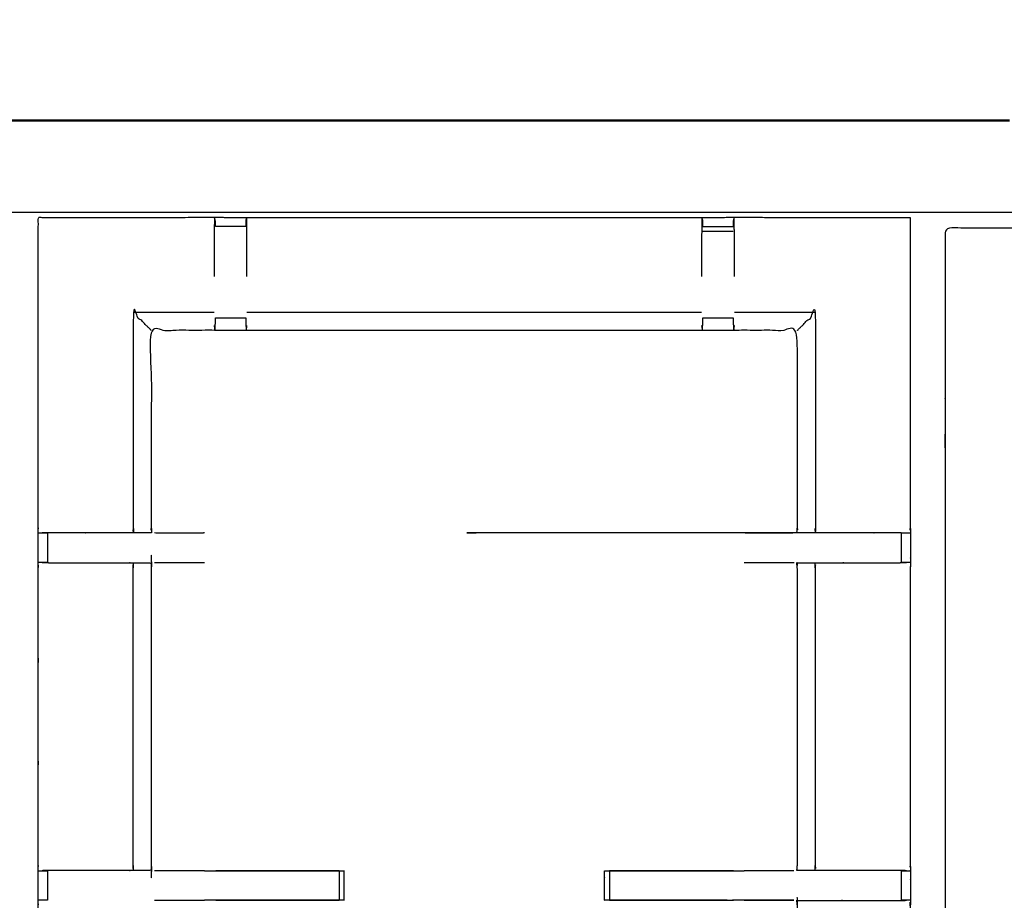
# Model space of a CAD drawing. Units: millimetres. Extents: x -20 to 252, y 0 to 200.
# Drawn here: x 89 to 110, y 180 to 199 of the extents above; entities that cross this region are included whole.
import ezdxf

# ---------------------------------------------------------------- set-up
doc = ezdxf.new("R2010")
doc.units = ezdxf.units.MM
doc.header["$MEASUREMENT"] = 0
doc.layers.add('PROIEZIONI 2D$Visible$Curves', color=7, linetype='Continuous', true_color=0x000000)
doc.layers.add('PROIEZIONI 2D$Visible$SceneSilhouetteCurves', color=7, linetype='Continuous', lineweight=50, true_color=0x000000)

msp = doc.modelspace()

# ---------------------------------------------------------------- linework, layer by layer
at = {"layer": 'PROIEZIONI 2D$Visible$Curves', "color": 18, "true_color": 0x000000}
msp.add_open_spline([(13.766, 136.52), (6.983, 136.52), (0.2, 136.52), (0.156, 136.527), (0.112, 136.533), (0.081, 136.552), (0.05, 136.57), (0.031, 136.602), (0.012, 136.633), (0.006, 136.677), (0, 136.72), (0, 166.482), (0, 196.243), (0.006, 196.287), (0.012, 196.331), (0.031, 196.362), (0.05, 196.393), (0.081, 196.412), (0.112, 196.431), (0.156, 196.437), (0.2, 196.443), (14.545, 196.443), (28.89, 196.443), (30.693, 196.443), (32.495, 196.443), (45.676, 196.443), (58.858, 196.443), (60.243, 196.443), (61.628, 196.443), (74.435, 196.443), (87.241, 196.443), (89.084, 196.443), (90.927, 196.443), (98.632, 196.443), (106.338, 196.443), (108.158, 196.443), (109.979, 196.443)], degree=2, knots=[38.527153, 38.527153, 38.527153, 39, 39, 40, 40, 41, 41, 42, 42, 43, 43, 44, 44, 45, 45, 46, 46, 47, 47, 48, 48, 49, 49, 50, 50, 51, 51, 52, 52, 53, 53, 54, 54, 55, 55, 56, 56, 56], dxfattribs=at)
at = {"layer": 'PROIEZIONI 2D$Visible$Curves', "color": 18, "lineweight": -3, "true_color": 0x000000}
for points, knots in [([(109.979, 194.5), (108.158, 194.5), (106.338, 194.5), (98.632, 194.5), (90.927, 194.5), (89.084, 194.5), (87.241, 194.5), (74.435, 194.5), (61.628, 194.5), (59.868, 194.5), (58.107, 194.5), (45.301, 194.5), (32.495, 194.5), (30.693, 194.5), (28.89, 194.5), (15.195, 194.5), (1.5, 194.5), (1.5, 166.26), (1.5, 138.02), (15.195, 138.02), (28.89, 138.02), (30.693, 138.02), (32.495, 138.02), (45.301, 138.02), (58.107, 138.02), (59.868, 138.02), (61.628, 138.02), (74.435, 138.02), (87.241, 138.02), (89.084, 138.02), (90.927, 138.02), (98.632, 138.02), (106.338, 138.02), (108.158, 138.02), (109.979, 138.02), (129.215, 138.02), (148.45, 138.02), (148.45, 166.26), (148.45, 194.5), (129.215, 194.5), (109.979, 194.5)], [-9, -9, -9, -8, -8, -7, -7, -6, -6, -5, -5, -4, -4, -3, -3, -2, -2, -1, -1, 0, 0, 1, 1, 2, 2, 3, 3, 4, 4, 5, 5, 6, 6, 7, 7, 8, 8, 9, 9, 10, 10, 11, 11, 11]), ([(107.881, 173.605), (107.882, 173.265), (107.883, 172.924), (107.882, 169.808), (107.881, 166.691), (107.883, 166.628), (107.886, 166.565), (107.886, 166.253), (107.886, 165.941), (107.883, 165.878), (107.881, 165.815), (107.882, 162.698), (107.883, 159.582), (107.882, 159.241), (107.881, 158.9), (107.881, 155.793), (107.881, 152.685), (107.883, 152.622), (107.886, 152.559), (107.886, 152.247), (107.886, 151.935), (107.883, 151.872), (107.881, 151.809), (107.881, 148.753), (107.881, 145.697), (107.883, 145.634), (107.886, 145.571), (107.886, 145.259), (107.886, 144.946), (107.883, 144.883), (107.881, 144.82), (107.881, 141.481), (107.881, 138.142), (106.017, 138.141), (104.154, 138.139), (103.813, 138.141), (103.472, 138.142), (101.064, 138.142), (98.655, 138.142), (96.247, 138.142), (93.838, 138.142), (93.497, 138.141), (93.157, 138.139), (91.293, 138.141), (89.429, 138.142), (89.429, 141.481), (89.429, 144.82), (89.427, 144.883), (89.424, 144.946), (89.424, 145.259), (89.424, 145.571), (89.427, 145.634), (89.429, 145.697), (89.429, 148.753), (89.429, 151.809), (89.427, 151.872), (89.424, 151.935), (89.424, 152.247), (89.424, 152.559), (89.427, 152.622), (89.429, 152.685), (89.429, 155.793), (89.429, 158.9), (89.428, 159.241), (89.427, 159.582), (89.428, 162.698), (89.429, 165.815), (89.427, 165.878), (89.424, 165.941), (89.424, 166.253), (89.424, 166.565), (89.427, 166.628), (89.429, 166.691), (89.428, 169.808), (89.427, 172.924), (89.428, 173.265), (89.429, 173.606), (89.429, 176.713), (89.429, 179.82), (89.427, 179.883), (89.424, 179.946), (89.424, 180.259), (89.424, 180.571), (89.427, 180.634), (89.429, 180.697), (89.429, 183.83), (89.429, 186.964), (89.427, 187.027), (89.424, 187.09), (89.424, 187.402), (89.424, 187.715), (89.427, 187.778), (89.429, 187.841), (89.429, 191.115), (89.429, 194.39), (91.293, 194.391), (93.156, 194.393), (93.497, 194.392), (93.838, 194.39), (96.247, 194.39), (98.655, 194.39), (101.064, 194.39), (103.472, 194.39), (103.813, 194.392), (104.154, 194.393), (106.017, 194.391), (107.881, 194.39)], [-20.999436, -20.999436, -20.999436, -20, -20, -19, -19, -18, -18, -17, -17, -16, -16, -15, -15, -14, -14, -13, -13, -12, -12, -11, -11, -10, -10, -9, -9, -8, -8, -7, -7, -6, -6, -5, -5, -4, -4, -3, -3, -2, -2, -1, -1, 0, 0, 1, 1, 2, 2, 3, 3, 4, 4, 5, 5, 6, 6, 7, 7, 8, 8, 9, 9, 10, 10, 11, 11, 12, 12, 13, 13, 14, 14, 15, 15, 16, 16, 17, 17, 18, 18, 19, 19, 20, 20, 21, 21, 22, 22, 23, 23, 24, 24, 25, 25, 26, 26, 27, 27, 28, 28, 29, 29, 30, 30, 31, 31, 32, 32, 32]), ([(93.156, 194.39), (93.153, 194.186), (93.15, 193.983), (93.15, 193.642), (93.15, 193.302), (93.15, 193.223), (93.15, 193.143)], [12.006582, 12.006582, 12.006582, 13, 13, 14, 14, 14.318995, 14.318995, 14.318995]), ([(93.177, 194.2), (93.177, 194.2), (93.177, 194.2), (93.177, 194.24), (93.177, 194.279), (93.177, 194.296), (93.177, 194.312), (93.167, 194.351), (93.157, 194.39)], [8.998955, 8.998955, 8.998955, 9, 9, 10, 10, 11, 11, 11.966376, 11.966376, 11.966376]), ([(93.845, 193.143), (93.845, 193.223), (93.845, 193.302), (93.845, 193.642), (93.845, 193.983), (93.842, 194.186), (93.838, 194.39), (93.828, 194.353), (93.818, 194.315), (93.818, 194.297), (93.818, 194.279), (93.818, 194.24), (93.818, 194.2), (93.818, 194.2), (93.818, 194.2)], [11.681005, 11.681005, 11.681005, 12, 12, 13, 13, 14, 14, 15, 15, 16, 16, 17, 17, 17.001902, 17.001902, 17.001902]), ([(103.492, 194.2), (103.492, 194.2), (103.492, 194.2), (103.492, 194.24), (103.492, 194.279), (103.492, 194.297), (103.492, 194.315), (103.482, 194.353), (103.472, 194.39), (103.469, 194.186), (103.465, 193.983), (103.465, 193.642), (103.465, 193.302), (103.465, 193.223), (103.465, 193.143)], [8.999095, 8.999095, 8.999095, 9, 9, 10, 10, 11, 11, 12, 12, 13, 13, 14, 14, 14.318995, 14.318995, 14.318995]), ([(104.153, 194.39), (104.143, 194.351), (104.134, 194.312), (104.134, 194.296), (104.134, 194.279), (104.134, 194.24), (104.134, 194.2), (104.134, 194.2), (104.134, 194.2)], [4.033659, 4.033659, 4.033659, 5, 5, 6, 6, 7, 7, 7.0011, 7.0011, 7.0011]), ([(104.16, 193.143), (104.16, 193.223), (104.16, 193.302), (104.16, 193.642), (104.16, 193.983), (104.157, 194.186), (104.154, 194.39)], [1.681005, 1.681005, 1.681005, 2, 2, 3, 3, 3.992735, 3.992735, 3.992735]), ([(107.881, 194.39), (107.881, 191.115), (107.881, 187.841), (107.883, 187.778), (107.886, 187.715), (107.886, 187.402), (107.886, 187.09), (107.883, 187.027), (107.881, 186.964), (107.881, 183.83), (107.881, 180.697), (107.883, 180.634), (107.886, 180.571), (107.886, 180.259), (107.886, 179.946), (107.883, 179.883), (107.881, 179.82), (107.881, 176.713), (107.881, 173.606)], [-30, -30, -30, -29, -29, -28, -28, -27, -27, -26, -26, -25, -25, -24, -24, -23, -23, -22, -22, -21.000068, -21.000068, -21.000068]), ([(108.62, 177.916), (108.62, 183.741), (108.62, 189.566), (108.62, 189.583), (108.621, 189.601), (108.621, 189.656), (108.621, 189.712), (108.621, 189.797), (108.621, 189.882), (108.621, 189.974), (108.621, 190.066), (108.621, 190.158), (108.621, 190.25), (108.621, 190.334), (108.621, 190.419), (108.621, 190.475), (108.621, 190.53), (108.621, 190.548), (108.621, 190.566), (108.621, 192.366), (108.621, 194.166), (111.42, 194.166), (114.22, 194.166), (115.22, 194.166), (116.22, 194.166), (118.508, 194.166), (120.795, 194.166), (121.795, 194.166), (122.795, 194.166), (125.083, 194.166), (127.37, 194.166), (128.37, 194.166), (129.37, 194.166), (131.658, 194.166), (133.945, 194.166), (134.945, 194.166), (135.945, 194.166), (138.233, 194.166), (140.52, 194.166), (141.52, 194.166), (142.52, 194.166), (145.32, 194.166), (148.12, 194.166), (148.12, 192.366), (148.12, 190.566), (148.12, 190.548), (148.12, 190.53), (148.12, 190.475), (148.12, 190.419), (148.12, 190.334), (148.12, 190.25), (148.12, 190.158), (148.12, 190.066), (148.12, 189.974), (148.12, 189.882), (148.12, 189.797), (148.12, 189.712), (148.12, 189.656), (148.12, 189.601), (148.12, 189.583), (148.12, 189.566), (148.12, 183.741), (148.12, 177.916), (148.12, 172.091), (148.12, 166.266), (148.12, 160.441), (148.12, 154.616), (148.12, 148.791), (148.12, 142.966), (148.12, 142.948), (148.12, 142.93), (148.12, 142.875), (148.12, 142.819), (148.12, 142.734), (148.12, 142.65), (148.12, 142.558), (148.12, 142.466), (148.12, 142.374), (148.12, 142.282), (148.12, 142.197), (148.12, 142.112), (148.12, 142.056), (148.12, 142.001), (148.12, 141.983), (148.12, 141.966), (148.12, 140.166), (148.12, 138.366), (145.32, 138.366), (142.52, 138.366), (141.52, 138.366), (140.52, 138.366), (138.233, 138.366), (135.945, 138.366), (134.945, 138.366), (133.945, 138.366), (131.658, 138.366), (129.37, 138.366), (128.37, 138.366), (127.37, 138.366), (125.083, 138.366), (122.795, 138.366), (121.795, 138.366), (120.795, 138.366), (118.508, 138.366), (116.22, 138.366), (115.22, 138.366), (114.22, 138.366), (111.42, 138.366), (108.621, 138.366), (108.621, 140.166), (108.621, 141.966), (108.621, 141.983), (108.621, 142.001), (108.621, 142.056), (108.621, 142.112), (108.621, 142.197), (108.621, 142.282), (108.621, 142.374), (108.621, 142.466), (108.621, 142.558), (108.621, 142.65), (108.621, 142.734), (108.621, 142.819), (108.621, 142.875), (108.621, 142.93), (108.62, 142.948), (108.62, 142.966), (108.62, 148.791), (108.62, 154.616), (108.62, 160.441), (108.62, 166.266), (108.62, 172.091), (108.62, 177.916)], [34, 34, 34, 35, 35, 36, 36, 37, 37, 38, 38, 39, 39, 40, 40, 41, 41, 42, 42, 43, 43, 44, 44, 45, 45, 46, 46, 47, 47, 48, 48, 49, 49, 50, 50, 51, 51, 52, 52, 53, 53, 54, 54, 55, 55, 56, 56, 57, 57, 58, 58, 59, 59, 60, 60, 61, 61, 62, 62, 63, 63, 64, 64, 65, 65, 66, 66, 67, 67, 68, 68, 69, 69, 70, 70, 71, 71, 72, 72, 73, 73, 74, 74, 75, 75, 76, 76, 77, 77, 78, 78, 79, 79, 80, 80, 81, 81, 82, 82, 83, 83, 84, 84, 85, 85, 86, 86, 87, 87, 88, 88, 89, 89, 90, 90, 91, 91, 92, 92, 93, 93, 94, 94, 95, 95, 96, 96, 97, 97, 98, 98, 99, 99, 100, 100, 100]), ([(91.817, 192.002), (91.814, 192.005), (91.811, 192.009), (91.765, 192.055), (91.718, 192.101), (91.578, 192.242), (91.437, 192.383), (91.437, 190.112), (91.437, 187.841), (91.441, 187.78), (91.446, 187.72)], [0, 0, 0, 1, 1, 2, 2, 3, 3, 4, 4, 5, 5, 5]), ([(105.493, 192.002), (105.496, 192.005), (105.5, 192.009), (105.546, 192.055), (105.592, 192.101), (105.733, 192.242), (105.874, 192.383), (105.874, 190.112), (105.874, 187.841), (105.869, 187.78), (105.864, 187.72)], [0, 0, 0, 1, 1, 2, 2, 3, 3, 4, 4, 5, 5, 5]), ([(93.845, 192.383), (96.25, 192.383), (98.655, 192.383), (101.06, 192.383), (103.465, 192.383)], [0, 0, 0, 1, 1, 2, 2, 2]), ([(93.15, 192.102), (93.157, 192.056), (93.165, 192.01), (93.171, 192.085), (93.177, 192.16)], [0, 0, 0, 1, 1, 2, 2, 2]), ([(93.177, 192.16), (93.177, 192.176), (93.177, 192.192), (93.177, 192.228), (93.177, 192.264), (93.177, 192.264), (93.177, 192.264)], [0, 0, 0, 1, 1, 2, 2, 2.001256, 2.001256, 2.001256]), ([(93.818, 192.265), (93.818, 192.229), (93.818, 192.193), (93.818, 192.178), (93.818, 192.162)], [6.000974, 6.000974, 6.000974, 7, 7, 7.999182, 7.999182, 7.999182]), ([(93.818, 192.162), (93.824, 192.086), (93.83, 192.01), (93.838, 192.056), (93.845, 192.102)], [0, 0, 0, 1, 1, 2, 2, 2]), ([(103.465, 192.102), (103.473, 192.056), (103.48, 192.01), (103.486, 192.086), (103.492, 192.162)], [0, 0, 0, 1, 1, 2, 2, 2]), ([(103.492, 192.162), (103.492, 192.178), (103.492, 192.193), (103.492, 192.229), (103.492, 192.265)], [0, 0, 0, 1, 1, 1.995489, 1.995489, 1.995489]), ([(104.134, 192.263), (104.134, 192.228), (104.134, 192.192), (104.134, 192.176), (104.134, 192.161)], [14.006928, 14.006928, 14.006928, 15, 15, 15.987964, 15.987964, 15.987964]), ([(104.134, 192.16), (104.139, 192.085), (104.145, 192.01), (104.153, 192.056), (104.16, 192.102)], [0, 0, 0, 1, 1, 2, 2, 2]), ([(105.482, 187.72), (105.487, 187.78), (105.493, 187.841), (105.493, 189.921), (105.493, 192.002), (104.828, 192.002), (104.164, 192.002), (103.813, 192.002), (103.462, 192.002), (101.058, 192.002), (98.655, 192.002), (96.252, 192.002), (93.849, 192.002), (93.497, 192.002), (93.146, 192.002), (92.482, 192.002), (91.817, 192.002), (91.817, 189.921), (91.817, 187.841), (91.823, 187.78), (91.828, 187.72), (91.824, 187.72), (91.821, 187.72), (91.774, 187.72), (91.727, 187.72), (91.587, 187.72), (91.446, 187.72), (91.234, 187.72), (91.022, 187.72), (90.77, 187.72), (90.517, 187.72), (90.177, 187.72), (89.837, 187.72), (89.673, 187.718), (89.509, 187.716)], [27, 27, 27, 28, 28, 29, 29, 30, 30, 31, 31, 32, 32, 33, 33, 34, 34, 35, 35, 36, 36, 37, 37, 38, 38, 39, 39, 40, 40, 41, 41, 42, 42, 43, 43, 43.794591, 43.794591, 43.794591]), ([(89.429, 187.715), (89.469, 187.715), (89.509, 187.715), (89.525, 187.715), (89.54, 187.715), (89.58, 187.715), (89.62, 187.715)], [44.063866, 44.063866, 44.063866, 45, 45, 46, 46, 46.999494, 46.999494, 46.999494]), ([(92.948, 187.715), (92.947, 187.715), (92.947, 187.715), (92.866, 187.715), (92.785, 187.714), (92.337, 187.714), (91.89, 187.715)], [69.9985, 69.9985, 69.9985, 70, 70, 71, 71, 71.935339, 71.935339, 71.935339]), ([(107.69, 187.715), (107.552, 187.718), (107.415, 187.72), (107.104, 187.72), (106.793, 187.72), (106.518, 187.72), (106.243, 187.72), (106.034, 187.72), (105.825, 187.72), (105.623, 187.72), (105.42, 187.72), (102.038, 187.72), (98.656, 187.72), (98.656, 187.72), (98.656, 187.72)], [61, 61, 61, 62, 62, 63, 63, 64, 64, 65, 65, 66, 66, 67, 67, 67.000043, 67.000043, 67.000043]), ([(105.421, 187.715), (104.973, 187.714), (104.525, 187.714), (104.444, 187.715), (104.363, 187.715)], [6.064138, 6.064138, 6.064138, 7, 7, 8, 8, 8]), ([(107.69, 187.715), (107.73, 187.715), (107.77, 187.715), (107.785, 187.715), (107.801, 187.715), (107.844, 187.715), (107.886, 187.715)], [17, 17, 17, 18, 18, 19, 19, 20, 20, 20]), ([(89.509, 187.089), (89.673, 187.087), (89.837, 187.085), (90.177, 187.085), (90.517, 187.085), (90.77, 187.085), (91.022, 187.085), (91.234, 187.085), (91.446, 187.085), (91.587, 187.085), (91.727, 187.085), (91.774, 187.085), (91.821, 187.085), (91.824, 187.085), (91.828, 187.085), (91.823, 187.024), (91.817, 186.964), (91.817, 183.83), (91.817, 180.697), (91.823, 180.636), (91.828, 180.576), (91.825, 180.576), (91.821, 180.576), (91.774, 180.576), (91.727, 180.576), (91.587, 180.576), (91.446, 180.576), (91.234, 180.576), (91.022, 180.576), (90.77, 180.576), (90.517, 180.576), (90.177, 180.576), (89.837, 180.576), (89.673, 180.574), (89.509, 180.572)], [329.20541, 329.20541, 329.20541, 330, 330, 331, 331, 332, 332, 333, 333, 334, 334, 335, 335, 336, 336, 337, 337, 338, 338, 339, 339, 340, 340, 341, 341, 342, 342, 343, 343, 344, 344, 345, 345, 345.79459, 345.79459, 345.79459]), ([(91.446, 180.576), (91.441, 180.636), (91.437, 180.697), (91.437, 183.83), (91.437, 186.964), (91.441, 187.024), (91.446, 187.085)], [0, 0, 0, 1, 1, 2, 2, 3, 3, 3]), ([(105.493, 180.697), (105.493, 183.83), (105.493, 186.964), (105.487, 187.024), (105.482, 187.085), (105.486, 187.085), (105.489, 187.085), (105.536, 187.085), (105.583, 187.085), (105.723, 187.085), (105.864, 187.085), (106.076, 187.085), (106.288, 187.085), (106.541, 187.085), (106.793, 187.085), (107.133, 187.085), (107.473, 187.085), (107.638, 187.087), (107.802, 187.089)], [300, 300, 300, 301, 301, 302, 302, 303, 303, 304, 304, 305, 305, 306, 306, 307, 307, 308, 308, 308.795562, 308.795562, 308.795562]), ([(105.864, 180.576), (105.869, 180.636), (105.874, 180.697), (105.873, 183.83), (105.873, 186.964), (105.869, 187.024), (105.864, 187.085)], [0, 0, 0, 1, 1, 2, 2, 3, 3, 3]), ([(89.621, 187.089), (89.621, 187.089), (89.62, 187.089), (89.58, 187.089), (89.54, 187.089), (89.525, 187.089), (89.509, 187.089), (89.469, 187.09), (89.43, 187.09)], [325.99758, 325.99758, 325.99758, 326, 326, 327, 327, 328, 328, 328.932464, 328.932464, 328.932464]), ([(91.89, 187.09), (92.337, 187.09), (92.785, 187.091), (92.866, 187.09), (92.947, 187.089), (92.947, 187.089), (92.948, 187.089)], [287.064661, 287.064661, 287.064661, 288, 288, 289, 289, 289.001738, 289.001738, 289.001738]), ([(104.363, 187.089), (104.444, 187.09), (104.525, 187.091), (104.973, 187.09), (105.421, 187.09)], [295, 295, 295, 296, 296, 296.935853, 296.935853, 296.935853]), ([(107.881, 187.09), (107.841, 187.09), (107.801, 187.089), (107.785, 187.089), (107.77, 187.089), (107.73, 187.089), (107.69, 187.089)], [309.062574, 309.062574, 309.062574, 310, 310, 311, 311, 311.995703, 311.995703, 311.995703]), ([(107.802, 180.572), (107.637, 180.574), (107.473, 180.576), (107.133, 180.576), (106.793, 180.576), (106.541, 180.576), (106.288, 180.576), (106.076, 180.576), (105.864, 180.576), (105.723, 180.576), (105.583, 180.576), (105.536, 180.576), (105.489, 180.576), (105.486, 180.576), (105.482, 180.576), (105.487, 180.636), (105.493, 180.697)], [172.204967, 172.204967, 172.204967, 173, 173, 174, 174, 175, 175, 176, 176, 177, 177, 178, 178, 179, 179, 180, 180, 180]), ([(89.43, 180.571), (89.469, 180.571), (89.509, 180.571), (89.525, 180.571), (89.54, 180.571), (89.58, 180.571), (89.62, 180.571), (89.621, 180.571), (89.621, 180.571)], [346.065299, 346.065299, 346.065299, 347, 347, 348, 348, 349, 349, 349.004881, 349.004881, 349.004881]), ([(92.948, 180.571), (92.947, 180.571), (92.947, 180.571), (92.866, 180.571), (92.785, 180.57), (92.337, 180.571), (91.89, 180.571)], [281.997665, 281.997665, 281.997665, 282, 282, 283, 283, 283.935339, 283.935339, 283.935339]), ([(92.948, 180.571), (94.254, 180.571), (95.56, 180.571), (95.623, 180.571), (95.686, 180.571), (95.74, 180.571), (95.793, 180.571), (95.83, 180.571), (95.866, 180.571), (95.881, 180.571), (95.897, 180.571), (95.897, 180.258), (95.897, 179.946), (95.881, 179.946), (95.866, 179.946), (95.83, 179.946), (95.793, 179.946), (95.74, 179.946), (95.686, 179.946), (95.623, 179.946), (95.56, 179.946), (94.254, 179.946), (92.947, 179.946)], [355.288224, 355.288224, 355.288224, 356, 356, 357, 357, 358, 358, 359, 359, 360, 360, 361, 361, 362, 362, 363, 363, 364, 364, 365, 365, 365.711861, 365.711861, 365.711861]), ([(104.005, 179.946), (102.878, 179.946), (101.75, 179.946), (101.687, 179.946), (101.624, 179.946), (101.57, 179.946), (101.517, 179.946), (101.481, 179.946), (101.445, 179.946), (101.429, 179.946), (101.413, 179.946), (101.413, 180.258), (101.413, 180.571), (101.429, 180.571), (101.445, 180.571), (101.481, 180.571), (101.517, 180.571), (101.57, 180.571), (101.624, 180.571), (101.687, 180.571), (101.75, 180.571), (103.056, 180.571), (104.363, 180.571)], [152.385586, 152.385586, 152.385586, 153, 153, 154, 154, 155, 155, 156, 156, 157, 157, 158, 158, 159, 159, 160, 160, 161, 161, 162, 162, 162.711861, 162.711861, 162.711861]), ([(104.124, 180.571), (104.124, 180.571), (104.124, 180.571), (102.82, 180.571), (101.517, 180.57)], [185.9999606, 185.9999606, 185.9999606, 186, 186, 186.9615385, 186.9615385, 186.9615385]), ([(105.42, 180.571), (104.973, 180.571), (104.525, 180.57), (104.444, 180.571), (104.363, 180.571)], [182.064595, 182.064595, 182.064595, 183, 183, 184, 184, 184]), ([(107.689, 180.571), (107.69, 180.571), (107.69, 180.571), (107.73, 180.571), (107.77, 180.571), (107.785, 180.571), (107.801, 180.571), (107.841, 180.571), (107.881, 180.571)], [168.996798, 168.996798, 168.996798, 169, 169, 170, 170, 171, 171, 171.937617, 171.937617, 171.937617]), ([(107.801, 166.566), (107.637, 166.568), (107.473, 166.571), (107.133, 166.571), (106.793, 166.571), (106.541, 166.571), (106.288, 166.571), (106.076, 166.571), (105.864, 166.571), (105.723, 166.571), (105.583, 166.571), (105.536, 166.571), (105.489, 166.571), (105.486, 166.571), (105.482, 166.571), (105.487, 166.631), (105.493, 166.691), (105.493, 169.802), (105.493, 172.914), (105.493, 173.265), (105.493, 173.616), (105.493, 176.718), (105.493, 179.82), (105.487, 179.881), (105.482, 179.941), (105.486, 179.941), (105.489, 179.941), (105.536, 179.941), (105.583, 179.941), (105.723, 179.941), (105.864, 179.941), (106.076, 179.941), (106.288, 179.941), (106.541, 179.941), (106.793, 179.941), (107.133, 179.941), (107.473, 179.941), (107.637, 179.943), (107.802, 179.945)], [124.20546, 124.20546, 124.20546, 125, 125, 126, 126, 127, 127, 128, 128, 129, 129, 130, 130, 131, 131, 132, 132, 133, 133, 134, 134, 135, 135, 136, 136, 137, 137, 138, 138, 139, 139, 140, 140, 141, 141, 142, 142, 142.795096, 142.795096, 142.795096]), ([(89.62, 179.946), (89.58, 179.946), (89.54, 179.946), (89.525, 179.946), (89.509, 179.946), (89.469, 179.946), (89.43, 179.946)], [372.006959, 372.006959, 372.006959, 373, 373, 374, 374, 374.930997, 374.930997, 374.930997]), ([(91.89, 179.946), (92.337, 179.946), (92.785, 179.947), (92.866, 179.946), (92.947, 179.946)], [273.064661, 273.064661, 273.064661, 274, 274, 274.997581, 274.997581, 274.997581]), ([(101.517, 179.947), (102.821, 179.946), (104.124, 179.946), (104.124, 179.946), (104.124, 179.946)], [188.0386276, 188.0386276, 188.0386276, 189, 189, 189.0006894, 189.0006894, 189.0006894]), ([(104.363, 179.946), (104.363, 179.946), (104.363, 179.946), (104.444, 179.946), (104.525, 179.947), (104.97, 179.946), (105.414, 179.946)], [191, 191, 191, 191, 191, 192, 192, 192.929168, 192.929168, 192.929168]), ([(107.886, 179.946), (107.844, 179.946), (107.801, 179.946), (107.785, 179.946), (107.77, 179.946), (107.73, 179.946), (107.69, 179.946), (107.689, 179.946), (107.689, 179.946)], [143, 143, 143, 144, 144, 145, 145, 146, 146, 146.00448, 146.00448, 146.00448])]:
    msp.add_open_spline(points, degree=2, knots=knots, dxfattribs=at)
for points in [[(93.157, 194.39), (93.157, 194.392), (93.156, 194.393)], [(93.818, 194.2), (93.497, 194.2), (93.177, 194.2)], [(103.492, 194.2), (103.813, 194.2), (104.134, 194.2)], [(103.492, 194.101), (103.813, 194.101), (104.134, 194.101)], [(91.437, 192.383), (92.293, 192.383), (93.15, 192.383)], [(104.16, 192.383), (105.017, 192.383), (105.874, 192.383)], [(93.177, 192.264), (93.497, 192.265), (93.818, 192.265)], [(103.492, 192.265), (103.813, 192.265), (104.134, 192.264)], [(89.62, 187.715), (89.62, 187.402), (89.62, 187.089)], [(107.69, 187.715), (107.69, 187.402), (107.69, 187.089)], [(89.62, 180.571), (89.62, 180.258), (89.62, 179.946)], [(91.827, 180.576), (91.827, 180.576), (91.827, 180.577)], [(95.793, 180.57), (94.49, 180.571), (93.186, 180.571)], [(95.793, 180.571), (95.793, 180.258), (95.793, 179.946)], [(101.517, 180.571), (101.517, 180.259), (101.517, 179.946)], [(107.69, 180.571), (107.69, 180.259), (107.69, 179.946)], [(93.186, 179.946), (94.49, 179.946), (95.793, 179.947)], [(105.414, 179.946), (104.769, 179.946), (104.124, 179.946)]]:
    msp.add_open_spline(points, degree=2, dxfattribs=at)
at = {"layer": 'PROIEZIONI 2D$Visible$SceneSilhouetteCurves', "color": 18, "true_color": 0x000000}
msp.add_open_spline([(13.766, 136.52), (6.983, 136.52), (0.2, 136.52), (0.156, 136.527), (0.112, 136.533), (0.081, 136.552), (0.05, 136.57), (0.031, 136.602), (0.012, 136.633), (0.006, 136.677), (0, 136.72), (0, 166.482), (0, 196.243), (0.006, 196.287), (0.012, 196.331), (0.031, 196.362), (0.05, 196.393), (0.081, 196.412), (0.112, 196.431), (0.156, 196.437), (0.2, 196.443), (14.545, 196.443), (28.89, 196.443), (30.693, 196.443), (32.495, 196.443), (45.676, 196.443), (58.858, 196.443), (60.243, 196.443), (61.628, 196.443), (74.435, 196.443), (87.241, 196.443), (89.084, 196.443), (90.927, 196.443), (98.632, 196.443), (106.338, 196.443), (108.158, 196.443), (109.979, 196.443)], degree=2, knots=[38.527153, 38.527153, 38.527153, 39, 39, 40, 40, 41, 41, 42, 42, 43, 43, 44, 44, 45, 45, 46, 46, 47, 47, 48, 48, 49, 49, 50, 50, 51, 51, 52, 52, 53, 53, 54, 54, 55, 55, 56, 56, 56], dxfattribs=at)

doc.saveas('drawing.dxf')
